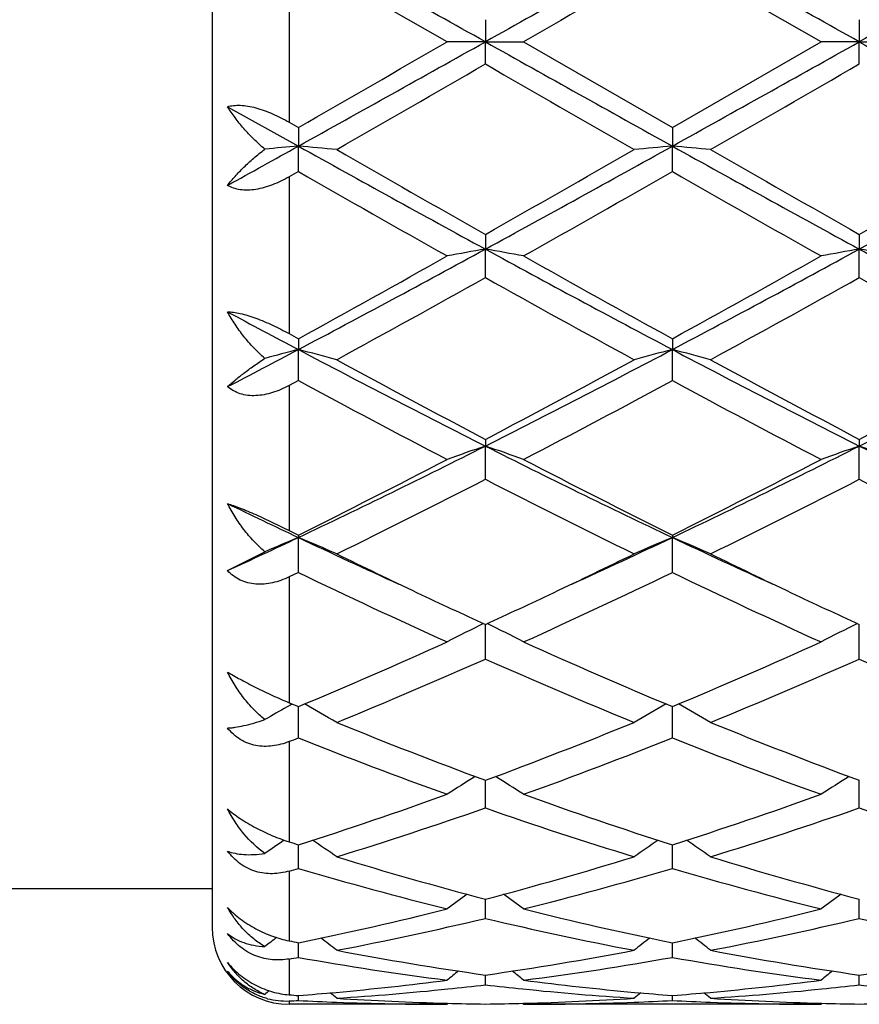
# Model space of a CAD drawing. Units: inches. Extents: x 0.7 to 21.2, y 3.3 to 15.3.
# Drawn here: x 2.5 to 2.8, y 5.8 to 6.1 of the extents above; entities that cross this region are included whole.
import ezdxf

# ---------------------------------------------------------------- set-up
doc = ezdxf.new("R2010")
doc.units = ezdxf.units.IN
doc.header["$LTSCALE"] = 1.21
doc.header["$MEASUREMENT"] = 0
doc.layers.get('0').update_dxf_attribs({"linetype": 'CONTINUOUS'})

msp = doc.modelspace()

# ---------------------------------------------------------------- linework, layer by layer
at = {"color": 7, "linetype": 'Continuous'}
for p, q in [((2.5876923427, 6.275406110700001), (2.5876923427, 5.815406110700001)), ((2.6487337323, 6.0454061107), (2.6101049646, 6.0676794761)), ((2.745901605, 6.0454061107), (2.707272801, 6.067679157000001)), ((2.6586888538, 6.051153059700001), (2.6586887665, 6.0454061107)), ((2.7558567448, 6.0511529386), (2.7558566174, 6.0454061107)), ((2.6586887665, 6.0454061107), (2.6487337323, 6.0454061107)), ((2.6586888538, 6.0396591617), (2.6586887665, 6.0454061107)), ((2.6586887665, 6.0454061107), (2.6686433286, 6.0454061107)), ((2.6686433285, 6.0454061107), (2.707272801, 6.023133064400001)), ((2.707272801, 6.023133064400001), (2.745901605, 6.0454061107)), ((2.7558566174, 6.0454061107), (2.745901605, 6.0454061107)), ((2.7558567448, 6.0396592826), (2.7558566174, 6.0454061107)), ((2.7558566174, 6.0454061107), (2.7658109319, 6.0454061107)), ((2.5916922222, 6.0285578012), (2.6101050503, 6.018310723200001)), ((2.6076923427, 6.0245204278), (2.6101049646, 6.0231327453)), ((2.6101049646, 6.0231327453), (2.6101050503, 6.018310723200001)), ((2.707272801, 6.023133064400001), (2.7072729284, 6.0183107726)), ((2.6101049646, 6.0117120292), (2.6101050503, 6.018310723200001)), ((2.707272801, 6.011711711799999), (2.7072729284, 6.0183107726)), ((2.6101049646, 6.0117120292), (2.6076923427, 6.010332385)), ((2.6586888538, 5.9953934387), (2.6586887665, 5.991556214400001)), ((2.7558567448, 5.9953933201), (2.7558566174, 5.991556178300001)), ((2.6586888538, 5.984187716699999), (2.6586887665, 5.991556214400001)), ((2.7558567448, 5.984187834), (2.7558566174, 5.991556178300001)), ((2.6076923427, 5.9696083144), (2.6101049646, 5.968282178)), ((2.6101049646, 5.968282178), (2.6101050503, 5.965478624)), ((2.707272801, 5.968282482699999), (2.7072729284, 5.9654787698)), ((2.6101049646, 5.9574341443), (2.6101050503, 5.965478624)), ((2.707272801, 5.957433844500001), (2.7072729284, 5.9654787698)), ((2.6101049646, 5.9574341443), (2.6076923427, 5.956131719299999)), ((2.6586888538, 5.942141662), (2.6586887665, 5.940406576900001)), ((2.7558567448, 5.9421415518), (2.7558566174, 5.9404065064)), ((2.6586888538, 5.931786017699999), (2.6586887665, 5.940406576900001)), ((2.7558567448, 5.931786125399999), (2.7558566174, 5.9404065064)), ((2.6076923427, 5.918497019), (2.6101049646, 5.917298926699999)), ((2.6101049646, 5.917298926699999), (2.6101050503, 5.9166544227)), ((2.6101049646, 5.9075675411), (2.6101050503, 5.9166544227)), ((2.707272801, 5.9172992018), (2.7072729284, 5.9166546576)), ((2.707272801, 5.9075672739), (2.7072729284, 5.9166546576)), ((2.5916922222, 5.9080603382), (2.601388069, 5.9129405438)), ((2.6101049646, 5.9075675411), (2.6076923427, 5.906407644400001)), ((2.6586888538, 5.8850817045), (2.6586887707, 5.8940681976)), ((2.7558567448, 5.8850817973), (2.7558566236, 5.8940681012)), ((2.6076923427, 5.873749475399999), (2.6101049646, 5.8727395045)), ((2.6101049646, 5.864612739400001), (2.6101050364, 5.8727397463)), ((2.707272801, 5.8646125181), (2.7072729078, 5.872739977999999)), ((2.6586887958, 5.8529428784), (2.6586887901, 5.853583101)), ((2.6586888538, 5.846416726499999), (2.6586887958, 5.8529428784)), ((2.7558566603, 5.8529428154), (2.7558566519, 5.853583023400001)), ((2.7558567448, 5.8464167998), (2.7558566603, 5.8529428154)), ((2.6101049646, 5.8307236722), (2.6101050178, 5.8368382652)), ((2.707272801, 5.830723507999999), (2.7072728802, 5.836838441799999)), ((2.5876923427, 5.8254061107), (2.5059906568, 5.8254061107)), ((2.6586888538, 5.8177299072), (2.6586888089, 5.8227166724)), ((2.7558567448, 5.8177299572), (2.7558566794, 5.822716623)), ((2.6101049646, 5.8075996789), (2.6101049928, 5.8107262072)), ((2.6101049928, 5.8107262072), (2.6101049989, 5.8113952878)), ((2.707272801, 5.8075995801), (2.707272843, 5.810726284299999)), ((2.707272843, 5.810726284299999), (2.7072728521, 5.8113954041)), ((2.6586888538, 5.8004597234), (2.6586888292, 5.8030170625)), ((2.7558567448, 5.8004597476), (2.7558567091, 5.803017034600001)), ((2.6487337323, 5.7954061107), (2.6076923427, 5.7954061107)), ((2.6101049646, 5.7964002931), (2.6101049773, 5.7976863623)), ((2.649069715, 5.7956837621), (2.6487337323, 5.7954061107)), ((2.6683073911, 5.795683736), (2.6686433286, 5.7954061108)), ((2.745901605, 5.7954061107), (2.6686433287, 5.7954061107)), ((2.707272801, 5.796400264600001), (2.70727282, 5.7976864071)), ((2.7462375936, 5.7956837614), (2.745901605, 5.7954061107))]:
    msp.add_line(p, q, dxfattribs=at)
at = {"color": 9, "linetype": 'Continuous'}
for p, q in [((2.6076923427, 6.0662917938), (2.6076923427, 6.0245204278)), ((2.6076923427, 6.010332385), (2.6076923427, 5.9696083144)), ((2.6076923427, 5.956131719299999), (2.6076923427, 5.918497019)), ((2.6076923427, 5.906407644400001), (2.6076923427, 5.873749475399999)), ((2.6076923427, 5.863653533), (2.6076923427, 5.8376095123)), ((2.6076923427, 5.8300132547), (2.6076923427, 5.8118893382)), ((2.6076923427, 5.8071736737), (2.6076923427, 5.797878670299999)), ((2.6076923427, 5.796280061799999), (2.6076923427, 5.7954061107))]:
    msp.add_line(p, q, dxfattribs=at)
at = {"color": 7, "linetype": 'Continuous'}
for centre, radius, start, end in [((-6.019150120700001, -9.4573945827), 17.7663084823, 60.76166774930001, 60.941068182), ((11.3236298594, -9.434438087), 17.7399769032, 119.0585299797, 119.2381978777), ((-5.935279545599999, -9.4812571225), 17.7936257957, 60.7618363522, 60.94096120969999), ((11.4450768837, -9.4779268425), 17.7897840013, 119.05885377, 119.2380181998), ((13.4719354547, -12.6467524399), 21.5895324647, 119.9077926878, 120.0261303894), ((-8.5302464665, 25.3885129613), 22.3411141379, 299.9105913027001, 300.0249468248), ((-9.4982011326, 27.7863617915), 24.9090169604, 299.0846535403, 299.2126105285), ((14.7680292776, 27.7013407684), 24.8116028002, 240.787405966, 240.9158661766), ((-9.4174803777, 27.8158800489), 24.9428079632, 299.0847094541, 299.212492984), ((14.9023944228, 27.767974446), 24.8879158577, 240.7875310143, 240.9155970159), ((-6.766372286499999, 22.3626169394), 18.8486266903, 299.8671229321, 300.0026248268), ((10.485374118, 19.5870039691), 15.645688018, 239.9837555113, 240.1469982083), ((-6.6710958415, 22.3655758875), 18.8521348407, 299.8676310557, 300.0031064397), ((-1.7157521971, 13.8070005712), 8.9093619566, 298.9125380785, 299.047899308), ((2.7797149446, 4.077631613399999), 1.9480767242, 94.99479853129999, 95.2522063581), ((2.4410359716, 4.0836532774), 1.9420308405, 84.7107559706, 85.00562878709998), ((6.1576228892, 12.4027863624), 7.303862813999999, 240.9413710986, 241.3764590193), ((-0.8294788257, 12.3832825081), 7.2815848662, 298.6226963588, 299.059118694), ((2.8763462636, 4.0837366369), 1.9419482174, 94.9947103076, 95.28959228389998), ((2.5382445568, 4.0840976488), 1.9415846617, 84.7107264032, 85.0056839967), ((6.2556794729, 12.4043761484), 7.3056840877, 240.9413342679, 241.3763138595), ((-0.7311274611, 12.3811030733), 7.2791048548, 298.6227368006, 299.0593069259), ((6.4747047888, 12.7341949764), 7.7442510149, 240.1492221051, 240.4781998915), ((-0.7700772929, 12.0549577638), 6.9623815679, 299.5030770147, 299.8690016392), ((6.5772975026, 12.7435762639), 7.755087524199999, 240.14896258, 240.4774775014), ((-0.6595099204, 12.031372134), 6.9352555612, 299.5026904024, 299.8700445674), ((5.6407129453, 11.3035227137), 6.0981837503, 240.2003308029, 240.6177073659), ((-0.6266422765, 11.8378256718), 6.7125698222, 299.4005866956, 299.7797654886), ((5.731891029, 11.2930563303), 6.0861249087, 240.200296986, 240.6184993498), ((0.6270400641, 9.577732228), 4.1183341369, 298.784796511, 299.3998080815), ((0.6280865534000001, 9.716363249299999), 4.2423499142, 297.8525826631999, 298.5972903977001), ((2.8317630589, 4.9950615058), 1.0114130784, 99.8530185673, 100.425913393), ((2.4855807944, 4.9949217081), 1.0115565774, 79.57366967250002, 80.14645690680001), ((4.6837514506, 9.7060975629), 4.2306850869, 241.4020333136, 242.1487987679), ((4.7938618458, 9.7639107384), 4.3313563345, 240.6161018994, 241.2008722529), ((0.7200237597, 9.5853067373), 4.1269871832, 298.7850739773, 299.3987944246), ((0.724448505, 9.7178887535), 4.2440750912, 297.8525815455999, 298.5969850737), ((2.9289474595, 4.9949509759), 1.0115247743, 99.8528711677, 100.4257011553), ((2.5827209281, 4.9947719246), 1.0117088589, 79.5736747918, 80.1463616503), ((4.781301270899999, 9.7068050668), 4.2314891407, 241.4020780306, 242.1486994146), ((0.7152379312, 9.4547014449), 3.9776207745, 298.6125824074, 299.2483642703), ((4.5179542142, 9.3024244166), 3.8036249127, 240.7373366367, 241.4022076536), ((0.8123411755, 9.4547492453), 3.9776939649, 298.6130772509, 299.2488411535999), ((4.6148500119, 9.3018878146), 3.8030236824, 240.736960217, 241.4019331652), ((4.3183194913, 9.203022723), 3.6605584778, 241.8563285767, 242.1826780152), ((1.1145768956, 8.8002705937), 3.2050974982, 297.442899553, 297.8144200547), ((2.7902660661, 5.2666761256), 0.7216529105, 104.4568320241, 105.1727209858), ((2.4304243362, 5.2684832474), 0.7197831020000001, 74.7244440351, 75.54427798020001), ((3.9932269295, 8.5860348143), 2.9631639981, 242.1750390752, 243.2321850819), ((1.327916171, 8.5787473593), 2.9549615539, 296.7662647118, 297.8263542284), ((2.8869603992, 5.2685048381), 0.7197640228, 104.4566689897, 105.2765184366), ((2.5276354845, 5.2686435099), 0.7196172529000001, 74.72436157140001, 75.54443165330001), ((4.091053636, 8.5872873313), 2.9645790899, 242.1750761559, 243.2317189873), ((1.4247936943, 8.579292355), 2.9555789665, 296.7665312201, 297.8263974065), ((4.0621729244, 8.608331424400001), 3.0130276114, 241.4042958336, 242.2376512902), ((1.3181331607, 8.4908933424), 2.8797959467, 297.7428260675, 298.6147436975), ((4.160101196399999, 8.609697431799999), 3.014590661, 241.404042499, 242.236957442), ((1.417452021, 8.4868443034), 2.8752111747, 297.7424491371, 298.6157527993), ((3.8995311998, 8.3406151399), 2.709644197, 241.5842813121, 242.5089863904), ((1.3606026887, 8.4485683375), 2.8318318195, 297.5101788677, 298.394993796), ((3.9956080364, 8.3385962724), 2.707349661, 241.5842598812, 242.509746387), ((1.6430861993, 7.9562016671), 2.2571837365, 295.3672241899, 296.7399855978), ((2.8470080845, 5.384348104500001), 0.5870819279999999, 108.7096055935, 109.7385478294), ((2.470331777, 5.3842670337), 0.5871707987, 70.26070727480001, 71.2894502756), ((3.6716653861, 7.9508686536), 2.2512395239, 243.2586292112, 244.6350230245), ((1.7399559335, 7.9568364988), 2.2578848762, 295.3671613639, 296.7394924447), ((2.9441933869, 5.3842880146), 0.5871443738000001, 108.7093398421, 109.7381683674), ((2.5674693718, 5.384183107799999), 0.5872599284000001, 70.2607170327, 71.2892788248), ((3.7687395579, 7.9506790363), 2.2510280975, 243.258587737, 244.6351062344), ((1.6319283144, 7.889398593999999), 2.201364726, 296.3817662566, 297.5096339143), ((3.715106115, 7.947805708200001), 2.2668667057, 242.5074019165, 243.6026911291), ((1.7280155754, 7.8915538677), 2.2037754422, 296.3820382864, 297.508669726), ((1.6714950321, 7.8505376246), 2.1578135625, 296.0780552203, 297.2257286794), ((3.6199933423, 7.7989731665), 2.1001176559, 242.7587336140001, 243.9379473947), ((1.7686519218, 7.8505214078), 2.1578040797, 296.0785202796, 297.2261867397), ((3.7170829527, 7.798792253899999), 2.099920881, 242.7583717708, 243.9376899091), ((3.4937553628, 7.7835642347), 2.0654757614, 244.1043283972, 244.6707556712), ((1.796825087, 7.6350851491), 1.901165027, 294.7143600216, 295.3267419159), ((2.8092785299, 5.4370801378), 0.5192894855, 112.5537516464, 113.5992074752), ((2.4113022247, 5.4379385577), 0.5183545532, 66.2510047734, 67.4476918734), ((3.414650723, 7.6165906423), 1.8807118041, 244.6727462925, 245.550045082), ((1.9043006821, 7.6131106307), 1.8768929903, 294.4502227504, 295.3292874071), ((2.9060858095, 5.4379473235), 0.5183505314, 112.5536962673, 113.7503906953), ((2.5085179901, 5.438048805), 0.5182345875, 66.2508838532, 67.4479165969), ((3.5126225181, 7.6183068816), 1.8826067707, 244.6729727834, 245.5494299726), ((3.4424320073, 7.594514392000001), 1.8723813217, 243.9463795135, 244.657433545), ((1.8902666126, 7.5626262524), 1.837004604, 295.3364781151, 296.061166993), ((3.5401884901, 7.595705763), 1.8737098996, 243.9462262516, 244.6568058459), ((3.3445816626, 7.4304360075), 1.6907348656, 244.2520710396, 245.6967927418), ((1.9515451445, 7.476007055), 1.7410133939, 294.3233345397, 295.7263494679), ((3.4413904066, 7.4296907817), 1.6899078768, 244.2520649436, 245.6974909666), ((3.3787677816, 7.460516843500001), 1.724028902, 244.6635018409, 245.3122898626), ((1.9480982205, 7.4402733928), 1.7016727587, 294.6821236564, 295.3395107936), ((3.4757080016, 7.459994784199999), 1.7234595557, 244.6629647389, 245.3119192531), ((2.8689035281, 5.4625804713), 0.4803787719, 116.0141887275, 117.2791017122), ((2.4484292606, 5.4625120223), 0.4804598995, 62.71994707689999, 63.9845839191), ((2.9660896383, 5.462536220700001), 0.4804264599, 116.0138328005, 117.2786160871), ((2.0464530792, 7.2220357019), 1.4622939773, 292.6721328135, 294.3226017247), ((3.2834218628, 7.2508256674), 1.4936761949, 245.6953983372, 247.311209736), ((2.1432297692, 7.222955323200001), 1.463293092, 292.6723887093, 294.3217283125), ((2.0744368659, 7.2033075399), 1.4418979639, 292.2349720002, 293.9034405375), ((3.2317928224, 7.1771451011), 1.4134624083, 246.0799771384, 247.7820283829), ((2.1716044163, 7.203282280800001), 1.4418749245, 292.2353849934, 293.9038611073), ((3.3289297108, 7.1770550757), 1.4133674598, 246.0796447424, 247.7818003947), ((2.8324262479, 5.4714944758), 0.4600738567, 119.3130648522, 120.1440864251), ((2.8334341455, 5.4697034651), 0.46212899, 119.123894609, 119.3133126559), ((2.3877710054, 5.471459171799999), 0.4601110084, 59.67839718949999, 60.8791899527), ((2.9296297386, 5.471446346), 0.4601335126, 119.122518721, 120.3232306183), ((2.4849906493, 5.471548930700001), 0.4600076838, 59.6782568794, 60.879391217), ((3.1003925292, 7.0447046219), 1.2703829048, 247.7838963849, 249.6537057587), ((2.2268096317, 7.0194939837), 1.2433293838, 290.3257451903, 292.236260154), ((3.1976460322, 7.0449003502), 1.2705962608, 247.7836830157, 249.6531560671), ((2.1320392873, 7.063542679299999), 1.2907283962, 291.6240760007, 291.739326877), ((3.057465976, 6.9848275984), 1.2062392818, 248.2305616127, 250.1932724461), ((2.2506733825, 7.0092004772), 1.2323005417, 289.8268365442, 291.7480621189), ((3.1545000956, 6.9844932714), 1.2058794113, 248.2305744395, 250.1938689416), ((2.893200947, 5.4719320502), 0.4501782523, 121.7893474982, 122.8911918717), ((2.4241206239, 5.4718615012), 0.4502676263, 57.10775403180001, 58.20931627819999), ((2.9903859224, 5.471897812100001), 0.4502162897, 121.7889024875, 122.8906533296), ((2.2813603152, 6.868958504299999), 1.0832105734, 287.6674012706, 289.8252393885), ((3.0415880278, 6.88540654), 1.1005733231, 250.1923209271, 252.3161446502999), ((2.3783790411, 6.8694127952), 1.0836885227, 287.6676263975, 289.8245115263), ((2.3047482546, 6.858565095599999), 1.0722491636, 287.1014948096, 289.2743442283), ((3.0076708441, 6.8434822365), 1.0563749622, 250.7094898757, 252.9150149652), ((2.4019185118, 6.8585381039), 1.0722228346, 287.1018267796, 289.2747022703), ((3.1048254382, 6.8434285276), 1.0563198069, 250.7092069037, 252.9148326324), ((2.8565994442, 5.4675838269), 0.4470180977, 124.0287588551, 124.8143743227), ((2.9259580818, 6.829105755800001), 1.0413250605, 252.203608433, 252.3429727965), ((2.3637182128, 5.467724925900001), 0.4468410752, 54.99314976200001, 55.9690630377), ((2.9537000531, 5.4676911053), 0.4468918204, 124.0328075891, 125.0085808728), ((2.460940652, 5.4678040054), 0.4467453317, 54.9930027445, 55.9691835305), ((2.9072077438, 6.7680930828), 0.9774956384000001, 252.9168562899, 255.271419556), ((2.4142324212, 6.7538473113), 0.9626851759999999, 284.71030176, 287.1011164999), ((3.0044049314, 6.7681765211), 0.9775838365, 252.916683006, 255.2710030484), ((2.3296532645, 6.7787031435), 0.9885940693999999, 286.3346413702001, 286.4804052823), ((2.8778074003, 6.7340731077), 0.9421808727, 253.493111403, 255.9285733022), ((2.4358231048, 6.7478107691), 0.9564172634999999, 284.0890439704, 286.4882865151), ((2.9749294722, 6.733920521900001), 0.9420217299, 253.493146121, 255.9290190178), ((2.9157516401, 5.4618871133), 0.4468342136, 125.8658736918, 126.6965688629), ((2.4015567597, 5.461809299800001), 0.4469376358, 53.3023345972, 54.13278249979999), ((3.0129349854, 5.461859020299999), 0.446865985, 125.865368733, 126.6960070578), ((2.4357899556, 6.668812206799999), 0.8749565768, 281.4917620877, 284.0859039530001), ((2.8836765833, 6.678042707), 0.8844180906, 255.9283377078, 258.4947656713), ((2.5329084889, 6.6690413221), 0.8751908112000001, 281.4919382782, 284.085386417), ((2.4569489099, 6.6631652027), 0.86917193, 280.8163746953, 283.4210873853), ((2.8586296573, 6.654793931), 0.8606117039, 256.5660625199, 259.1967134264), ((2.5541192573, 6.6631376286), 0.8691444901000001, 280.8165931228, 283.4213525517), ((2.9557922547, 6.6547582831), 0.8605757529000001, 256.56585315, 259.1965947416), ((2.6076923427, 5.815406110700001), 0.02, 180, 270), ((2.876404564, 5.4556236471), 0.4488860258, 127.2883272124, 127.7824079636), ((2.7798570415, 6.6469695214), 0.8526427129, 258.3508050641999, 258.516288693), ((2.343840414, 5.4556539238), 0.4488409759, 52.0186312097, 52.68555837939999), ((2.9735921153, 5.4556067999), 0.4489116168, 127.3163499399, 127.9831432217), ((2.4410642076, 5.455726690800001), 0.4487495629, 52.0184829968, 52.68558619989999), ((2.7737025291, 6.6147465682), 0.8198368490000001, 259.1985103448, 261.9354596103), ((2.544872434, 6.6075495976), 0.8125431095000001, 278.0521465658, 280.8136958349), ((2.8708772911, 6.6147707365), 0.8198617716, 259.1983937502, 261.93522143), ((2.6420661284, 6.6073833001), 0.8123748664, 278.0519872471, 280.8140875737), ((2.4653968913, 6.6200891007), 0.8252754006999999, 279.9286562637, 280.0987467443), ((2.7510721641, 6.5976943162), 0.8025716710999999, 259.883841077, 262.6740904333), ((2.5652716404, 6.604460314), 0.8094142072, 277.337381833, 280.104086947), ((2.8482297532, 6.5976413151), 0.8025177913, 259.8838979104, 262.6743361264), ((2.9320073939, 5.4504179049), 0.4512481633, 128.3992912132, 128.8847445315), ((2.385282056, 5.4503231307), 0.451376935, 51.1141508573, 51.5994281984), ((3.0291878401, 5.450395167999999), 0.4512737551, 128.3987460629, 128.8841749848), ((2.5497153501, 6.571680698300001), 0.7763470559000001, 275.1886981911, 277.3276904326), ((2.5694332613, 6.573182535599999), 0.777860595, 275.8691641585, 276.5889156682), ((2.7478415149, 6.572289179), 0.7769613282, 263.4110654025, 264.131604253), ((2.7679847242, 6.5746339588), 0.7793173973, 262.6764484166, 264.8073617123), ((2.6468748743, 6.5717708825), 0.7764375684, 275.1887519488, 277.3274526626), ((2.6665958776, 6.573214695800001), 0.7778931240000001, 275.8693072921, 276.5890300123), ((2.8450258801, 6.5724441195), 0.7771171117, 263.4111693989, 264.1315436999), ((2.8877532747, 5.4471001748), 0.4529123157, 129.0291614328, 129.2181797183), ((2.6693950552, 6.5596650829), 0.7642812068000001, 265.3693003332, 265.5507364333), ((2.5506975799, 6.561087790499999), 0.7657087263, 274.4497553446, 275.1871849421), ((2.3321929141, 5.4467633236), 0.4533404051, 50.58076588670001, 50.8645998239), ((2.5704970578, 6.5626886189), 0.7673129068000001, 273.7034385934, 275.8702736368), ((2.7466999768, 6.5605176709), 0.765134798, 264.1265115514, 266.2995911386), ((2.9852558287, 5.4466996253), 0.4534344721, 129.1372613423, 129.4210191220999), ((2.7667560686, 6.5620579088), 0.7666817646999999, 264.8137455263, 265.5502154319), ((2.6478565459, 6.5611829693), 0.7658042633, 274.4498647802999, 275.1872474393), ((2.4294155753, 5.446831109800001), 0.4532536168, 50.5806184503, 50.8645248392), ((2.6676683504, 6.5626358708), 0.7672600854, 273.7034813814, 275.8704226895), ((2.6067993523, 5.8147119462), 0.0184535037, 255.2294882254, 272.7737048108), ((2.5712829988, 6.551154768), 0.7557522494, 272.7613672957, 272.9445022423), ((2.6488606208, 6.5497312066), 0.7543271612000001, 267.0549733198, 267.8085798873), ((2.6487368857, 6.5460859377), 0.750679827, 267.8073782418001, 269.9997593188), ((2.6688156685, 6.5510308421), 0.7556273991, 266.3004708422, 268.4775661016), ((2.6686561811, 6.5463338432), 0.7509278218000001, 268.4802091024, 269.2394707568), ((2.6487211235, 6.5464222001), 0.7510161762, 270.7604704869, 271.5195940231), ((2.6486289374, 6.549568035499999), 0.75416335, 271.5202572515, 273.7016577149), ((2.6686283645, 6.546721065800001), 0.7513149553, 270.0011411778, 272.1917468858), ((2.6684948159, 6.5503007994), 0.7548971775, 272.1914848859, 272.9444979302), ((2.7460255281, 6.549675579600001), 0.7542714856999999, 267.0549785435999, 267.8086868851), ((2.7459046964, 6.5461157151), 0.7507096044, 267.8075136065, 269.9997640595), ((2.7659843436, 6.5510268913), 0.7556234709, 266.3004346765, 268.4774971416), ((2.7658234882, 6.5462953455), 0.7508893225, 268.4801741446, 269.2394763284), ((2.7458897126, 6.5464062589), 0.75100023, 270.7604333817, 271.5195518838)]:
    msp.add_arc(centre, radius, start, end, dxfattribs=at)
for points, knots in [([(2.5916922222, 6.0285578012), (2.5921927742, 6.028708916499999), (2.5932933184, 6.028917895399999), (2.5950671002, 6.0289577425), (2.5970178303, 6.028740135800001), (2.5990942036, 6.0282769629), (2.6012438745, 6.0275928061), (2.6034191374, 6.026719579500001), (2.605580639, 6.0256909349), (2.6069934749, 6.0249224974), (2.6076923427, 6.0245204278)], [0, 0, 0, 0, 0.0928827363, 0.197666977, 0.3141307946, 0.4406984576, 0.574992764, 0.7144422229, 0.85677219, 1, 1, 1, 1]), ([(2.601388069, 6.017529149), (2.6003948363, 6.0183631207), (2.5985035314, 6.020084436), (2.5959188747, 6.022823122799999), (2.5936397831, 6.025635079400001), (2.5923014513, 6.0275814708), (2.5916922222, 6.0285578012)], [0, 0, 0, 0, 0.2639696069, 0.5198780604, 0.7657687470000001, 1, 1, 1, 1]), ([(2.5916922222, 6.008112634600001), (2.5923122672, 6.008912401), (2.5936726457, 6.0105253728), (2.5959514065, 6.0128862678), (2.5985358995, 6.0152560404), (2.6004055473, 6.016777247999999), (2.601388069, 6.017529149)], [0, 0, 0, 0, 0.2240636722, 0.4666970204999999, 0.7260636355, 1, 1, 1, 1]), ([(2.6076923427, 6.0103323848), (2.6069969045, 6.009934855599999), (2.6055898936, 6.009190527), (2.6034260305, 6.0082456087), (2.601246505, 6.0075124562), (2.599089825, 6.007027185399999), (2.5970029325, 6.006822757899999), (2.5950386741, 6.0069226307), (2.5932516011, 6.007334190599999), (2.5921770996, 6.007823434800001), (2.5916922222, 6.008112634600001)], [0, 0, 0, 0, 0.1425391364, 0.2829744529, 0.4197168048, 0.5511132955, 0.6755038367, 0.7917136220000001, 0.8995383345, 1, 1, 1, 1]), ([(2.5916922222, 5.9752608601), (2.5922062844, 5.975256859299999), (2.5933187292, 5.9751675118), (2.5950784175, 5.9748447823), (2.5970189672, 5.974326876699999), (2.5990889364, 5.973630658999999), (2.6012348973, 5.972782255399999), (2.6041406319, 5.9714849906), (2.6062829969, 5.9703836782), (2.6076923427, 5.9696083144)], [0, 0, 0, 0, 0.0901535067, 0.1951647395, 0.3133871477, 0.4420660851, 0.5779545641, 0.7179089124, 1, 1, 1, 1]), ([(2.601388069, 5.963173092999999), (2.6003859903, 5.9640468327), (2.5984771732, 5.9658821457), (2.5958931805, 5.9688532039), (2.5936150547, 5.9719754427), (2.5922938209, 5.9741569735), (2.5916922222, 5.9752608601)], [0, 0, 0, 0, 0.2561652791, 0.5093318093, 0.7577711681999999, 1, 1, 1, 1]), ([(2.5916922222, 5.9558408995), (2.5923273053, 5.956420386900001), (2.5937140569, 5.9576129592), (2.5959897691, 5.9594061386), (2.5985723994, 5.9612900898), (2.6004172884, 5.962539634), (2.601388069, 5.963173092999999)], [0, 0, 0, 0, 0.2119745986, 0.4507426329, 0.7141946175, 1, 1, 1, 1]), ([(2.6076923427, 5.9561317191), (2.6069991353, 5.9557578941), (2.6055947981, 5.9550731126), (2.6034270584, 5.954259170299999), (2.6012412682, 5.9537035691), (2.5990755623, 5.953443929400001), (2.5969776724, 5.9535134777), (2.5950038063, 5.9539327409), (2.593213725, 5.9547002519), (2.5921662799, 5.955432701499999), (2.5916922222, 5.9558408995)], [0, 0, 0, 0, 0.1389240532, 0.2751847233, 0.4077610196, 0.5357990229, 0.6586742755, 0.7763640536, 0.8896508107, 1, 1, 1, 1]), ([(2.5916922222, 5.9254812949), (2.5922083866, 5.925317633300001), (2.5933170637, 5.9249380525), (2.59507118, 5.9242737946), (2.5970082532, 5.9234827591), (2.59981547, 5.922267729600001), (2.6033990627, 5.9206082785), (2.6062653198, 5.9192068407), (2.6076923427, 5.918497019)], [0, 0, 0, 0, 0.0929746456, 0.2011528322, 0.3220191625, 0.4522032090999999, 0.7263395494, 1, 1, 1, 1]), ([(2.601388069, 5.9129405438), (2.6003794495, 5.913808439299999), (2.5984572684, 5.915662855700001), (2.5958737217, 5.9187179537), (2.5935966474, 5.9219941275), (2.5922883283, 5.9243038264), (2.5916922222, 5.9254812949)], [0, 0, 0, 0, 0.2503586604, 0.5013831474, 0.7516845526, 1, 1, 1, 1]), ([(2.6076923427, 5.9064076442), (2.6069997385, 5.9060752828), (2.6055939836, 5.905482649500001), (2.6034211852, 5.9048414036), (2.6012283964, 5.9044933195), (2.5990545844, 5.9044758905), (2.596949997, 5.9048200078), (2.594974602, 5.9055392217), (2.593189743, 5.906620189600001), (2.5921607905, 5.9075530996), (2.5916922222, 5.9080603382)], [0, 0, 0, 0, 0.1333493597, 0.26425356, 0.3923262482, 0.5174979941, 0.6399997414, 0.7605210953, 0.8801345681999999, 1, 1, 1, 1]), ([(2.5916922222, 5.881715260599999), (2.5922003845, 5.8814050463), (2.5932957726, 5.8807614601), (2.5950515221, 5.8797859301), (2.5969901764, 5.878758474400001), (2.5997779984, 5.877342254299999), (2.6033453718, 5.875635849), (2.6062491155, 5.8743552379), (2.6076923427, 5.873749475399999)], [0, 0, 0, 0, 0.09985589240000001, 0.2130506099, 0.3368564827, 0.4678304162, 0.7374820542, 1, 1, 1, 1]), ([(2.601388069, 5.8693503712), (2.6003757706, 5.8701661642), (2.598444399, 5.871941680700001), (2.5958600761, 5.874928480199999), (2.5935832556, 5.8781949514), (2.5922843194, 5.880521259400001), (2.5916922222, 5.881715260599999)], [0, 0, 0, 0, 0.246459075, 0.495869854, 0.7473522709999999, 1, 1, 1, 1]), ([(2.5916922222, 5.8671668674), (2.5920036178, 5.8671798301), (2.5926557423, 5.8672281557), (2.59407148, 5.8674061848), (2.596042333, 5.867788344), (2.5986261446, 5.8684608556), (2.600435295, 5.8690300904), (2.601388069, 5.8693503712)], [0, 0, 0, 0, 0.0938120901, 0.1967021543, 0.4293615305, 0.6974423903, 1, 1, 1, 1]), ([(2.6076923427, 5.8636535328), (2.6063151965, 5.863107614400001), (2.6041525211, 5.8625127518), (2.6012108718, 5.8623519816), (2.5990326333, 5.862579956599999), (2.5969278277, 5.8631816491), (2.5949568674, 5.8641612005), (2.5931792185, 5.8654956388), (2.5921590518, 5.8665834695), (2.5916922222, 5.8671668674)], [0, 0, 0, 0, 0.2522667881, 0.3765973114, 0.5000994907, 0.6234327792000001, 0.7474011734, 0.8727629344, 1, 1, 1, 1]), ([(2.5916922222, 5.846157369099999), (2.5921895253, 5.845723102899999), (2.593267393, 5.8448542307), (2.5950269108, 5.8436113999), (2.5969692227, 5.842395320800001), (2.5990423691, 5.8412372624), (2.6011922051, 5.8401636009), (2.6040538622, 5.838888564299999), (2.6062376464, 5.8380764612), (2.6076923427, 5.8376095122)], [0, 0, 0, 0, 0.1085364273, 0.227376557, 0.3539454597, 0.4850795334, 0.617610342, 0.7488398156, 1, 1, 1, 1]), ([(2.601388069, 5.8345883686), (2.5993525552, 5.836035364600001), (2.596584, 5.8386842434), (2.5935753242, 5.8427715313), (2.5922815387, 5.845004229700001), (2.5916922222, 5.846157369099999)], [0, 0, 0, 0, 0.4924865669, 0.7446285979, 1, 1, 1, 1]), ([(2.5916922222, 5.835211056499999), (2.5923209908, 5.8349544288), (2.5937179059, 5.8345480627), (2.5960144666, 5.834256267200001), (2.5986137856, 5.8342555084), (2.6004341153, 5.8344467995), (2.601388069, 5.8345883686)], [0, 0, 0, 0, 0.2075089067, 0.4417263414, 0.705323044, 1, 1, 1, 1]), ([(2.6076923427, 5.830013254600001), (2.6069949474, 5.829808865), (2.6055736338, 5.8294829291), (2.6033924481, 5.8292789467), (2.6011924272, 5.8293935816), (2.5990156669, 5.829855397799999), (2.5969152066, 5.830681414), (2.5949506773, 5.831867623099999), (2.5931787761, 5.8333850401), (2.5921597866, 5.8345778761), (2.5916922222, 5.835211056499999)], [0, 0, 0, 0, 0.1212746777, 0.2425977817, 0.3644512781, 0.4874951942, 0.612318063, 0.7393348156999999, 0.868650018, 1, 1, 1, 1]), ([(2.5916922222, 5.8205906415), (2.5921798225, 5.8200580681), (2.5932399809, 5.8190117594), (2.5950025352, 5.81756059), (2.5969487959, 5.816213893), (2.5997044566, 5.8146107602), (2.6032657189, 5.813034467300001), (2.6062343351, 5.8121899277), (2.6076923427, 5.8118893382)], [0, 0, 0, 0, 0.1172011783, 0.2413422319, 0.3701425509, 0.5009132517, 0.7583705148000001, 1, 1, 1, 1]), ([(2.601388069, 5.810397647899999), (2.600380513, 5.8109822539), (2.5984472605, 5.812320677000001), (2.5958537129, 5.8147338104), (2.5935716284, 5.817500655599999), (2.5922800979, 5.8195331715), (2.5916922222, 5.8205906415)], [0, 0, 0, 0, 0.2456503861, 0.4936039933, 0.744856152, 1, 1, 1, 1]), ([(2.5916922222, 5.8137953034), (2.592297095, 5.8132887535), (2.593646842, 5.812368416900001), (2.5959547405, 5.8113387667), (2.5985684743, 5.8106494896), (2.6004231992, 5.8104427969), (2.601388069, 5.810397647899999)], [0, 0, 0, 0, 0.2266082691, 0.4660167756, 0.7225642926000001, 1, 1, 1, 1]), ([(2.6076923427, 5.8071736736), (2.6069899246, 5.807050720499999), (2.6055573998, 5.8068890293), (2.60337621, 5.806926629299999), (2.6011785867, 5.8072699479), (2.5990067088, 5.807939770700001), (2.5969125999, 5.8089450425), (2.5949539562, 5.810275281799999), (2.5931857267, 5.8118981953), (2.5921623196, 5.8131414859), (2.5916922222, 5.8137953034)], [0, 0, 0, 0, 0.1170138249, 0.235836913, 0.3569455896, 0.4807790107, 0.6074550424, 0.7367026037000001, 0.8678605464, 1, 1, 1, 1]), ([(2.5916922222, 5.8062971002), (2.5926650999, 5.8050747224), (2.5949299014, 5.8028159973), (2.5989275498, 5.8002352142), (2.6032555934, 5.798539013099999), (2.6062413797, 5.7979961939), (2.6076923427, 5.797878670299999)], [0, 0, 0, 0, 0.252720447, 0.512607124, 0.764516978, 1, 1, 1, 1]), ([(2.601388069, 5.797991232799999), (2.6003909997, 5.798410474400001), (2.5984704915, 5.799412484299999), (2.5958672512, 5.8013453822), (2.5935775501, 5.803645588999999), (2.5922806692, 5.8053846203), (2.5916922222, 5.8062971002)], [0, 0, 0, 0, 0.250602108, 0.4992801417, 0.7484380628, 1, 1, 1, 1]), ([(2.5916922222, 5.8039934832), (2.5922850394, 5.8032674241), (2.5935991894, 5.801902421399999), (2.5958998879, 5.8001892467), (2.5985130392, 5.7988406626), (2.6004065988, 5.798226434), (2.601388069, 5.797991232799999)], [0, 0, 0, 0, 0.242494088, 0.4876259256, 0.7388983803, 1, 1, 1, 1]), ([(2.602094666, 5.796868243600001), (2.6010906319, 5.7971330372), (2.5990920962, 5.7978448736), (2.5962921931, 5.799420402999999), (2.5937680607, 5.8014782019), (2.5923339522, 5.803122223099999), (2.5916922222, 5.8039934832)], [0, 0, 0, 0, 0.242632196, 0.4929964861, 0.7471512740999999, 1, 1, 1, 1])]:
    msp.add_open_spline(points, degree=3, knots=knots, dxfattribs=at)

doc.saveas('drawing.dxf')
